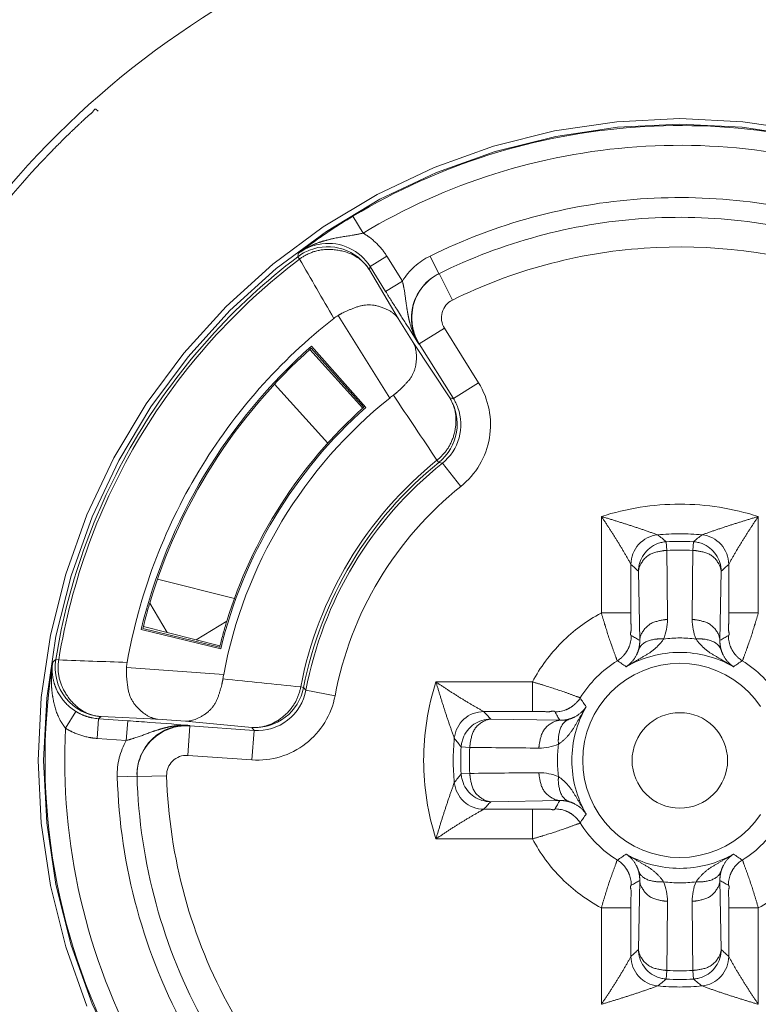
# Model space of a CAD drawing. Units: millimetres. Extents: x -1530 to 934, y -950 to 2025.
# Drawn here: x 707 to 715, y -376 to -366 of the extents above; entities that cross this region are included whole.
import ezdxf

# ---------------------------------------------------------------- set-up
doc = ezdxf.new("R2010")
doc.units = ezdxf.units.MM
doc.layers.get('0').update_dxf_attribs({"lineweight": 5})

# ---------------------------------------------------------------- blocks, each defined once
blk = doc.blocks.new('Gruppe-47-1')
at = {"color": 7, "linetype": 'Continuous'}
for p, q in [((1435.3485, -284.6435), (1435.3258, -284.6244)), ((1438.0331, -285.8791), (1437.9301, -285.7077)), ((1437.3889, -286.1423), (1437.3707, -286.1183)), ((1438.1031, -286.218), (1438.2727, -286.112)), ((1438.2727, -286.112), (1438.4303, -286.3642)), ((1438.8, -286.2902), (1438.7113, -286.111)), ((1438.0969, -286.2516), (1438.3885, -286.744)), ((1438.1031, -286.218), (1438.2606, -286.4702)), ((1438.4303, -286.3642), (1438.2607, -286.4702)), ((1438.9373, -286.557), (1438.8044, -286.2881)), ((1438.4107, -286.709), (1438.3804, -286.661)), ((1438.302, -287.5491), (1437.7794, -286.7128)), ((1438.5393, -286.9853), (1438.3885, -286.744)), ((1438.4977, -286.8462), (1438.4694, -286.8017)), ((1438.5253, -286.8896), (1438.4977, -286.8462)), ((1438.8562, -286.8423), (1438.6018, -287.0013)), ((1439.2016, -287.395), (1438.8562, -286.8423)), ((1438.5978, -287.0032), (1438.5253, -286.8896)), ((1437.4933, -287.0576), (1438.0286, -287.652)), ((1438.0399, -287.642), (1437.5068, -287.0455)), ((1438.0605, -287.6437), (1437.5089, -287.0235)), ((1438.5393, -286.9853), (1438.9096, -287.5477)), ((1438.5978, -287.0032), (1438.6008, -287.0018)), ((1438.6008, -287.0018), (1438.6018, -287.0013)), ((1438.9472, -287.554), (1438.6018, -287.0013)), ((1437.1367, -287.4088), (1437.6745, -288.006)), ((1439.2016, -287.395), (1438.9472, -287.554)), ((1438.8, -288.2014), (1438.7811, -288.1779)), ((1438.8353, -288.2095), (1438.8, -288.2014)), ((1439.0226, -288.4439), (1438.8353, -288.2095)), ((1440.4457, -289.7262), (1440.4457, -288.7491)), ((1442.0353, -288.7491), (1442.0353, -289.7262)), ((1441.0163, -288.9353), (1441.0052, -288.9312)), ((1441.4821, -288.929), (1441.4647, -288.9353)), ((1441.1086, -289.0924), (1441.1032, -289.0047)), ((1441.3777, -289.0047), (1441.3723, -289.0924)), ((1440.7456, -289.2338), (1440.7262, -289.1988)), ((1440.7456, -289.7262), (1440.7456, -289.2338)), ((1441.7543, -289.1997), (1441.7353, -289.2338)), ((1441.7353, -289.2338), (1441.7353, -289.7262)), ((1440.834, -290.003), (1440.8218, -289.3041)), ((1441.6591, -289.3041), (1441.647, -290.003)), ((1435.9495, -289.3845), (1436.7293, -289.5791)), ((1436.0491, -289.9247), (1435.8712, -289.6283)), ((1440.7456, -289.7262), (1440.4457, -289.7262)), ((1441.7353, -289.7262), (1442.0353, -289.7262)), ((1436.0469, -289.9236), (1435.8071, -289.8632)), ((1436.6519, -289.8103), (1436.3405, -289.9974)), ((1435.7841, -289.8941), (1436.5906, -290.0899)), ((1436.5794, -290.0725), (1435.8025, -289.8819)), ((1436.0491, -289.9247), (1436.3405, -289.9974)), ((1436.583, -290.0579), (1436.3408, -289.9972)), ((1434.9199, -290.197), (1434.9497, -290.2018)), ((1435.6368, -290.2788), (1436.6205, -290.3476)), ((1438.7704, -290.4243), (1439.7475, -290.4243)), ((1439.7475, -290.7243), (1439.7475, -290.4243)), ((1437.4006, -290.4754), (1437.4302, -290.4811)), ((1437.4302, -290.4811), (1437.454, -290.5084)), ((1437.7488, -290.5638), (1437.454, -290.5084)), ((1435.0197, -290.8942), (1435.1246, -290.7239)), ((1439.2211, -290.7053), (1439.2551, -290.7243)), ((1439.2551, -290.7243), (1439.7475, -290.7243)), ((1435.3379, -290.9964), (1435.3518, -290.7969)), ((1435.3519, -290.7969), (1435.6484, -290.8176)), ((1435.9502, -290.8019), (1435.3786, -290.7756)), ((1435.6484, -290.8176), (1435.6345, -291.0171)), ((1435.8737, -290.8338), (1435.9303, -290.838)), ((1435.9303, -290.838), (1436.0394, -290.8463)), ((1435.9502, -290.8019), (1436.2341, -290.8218)), ((1436.0394, -290.8463), (1436.0918, -290.8504)), ((1436.0918, -290.8504), (1436.1403, -290.8542)), ((1436.1403, -290.8542), (1436.2774, -290.8651)), ((1436.9045, -290.8848), (1436.2341, -290.8218)), ((1436.2566, -291.1688), (1436.2776, -290.8695)), ((1436.2776, -290.8695), (1436.2774, -290.8651)), ((1436.2776, -290.8695), (1436.9277, -290.915)), ((1439.3254, -290.8005), (1440.0243, -290.8126)), ((1436.9068, -291.2142), (1436.9277, -290.915)), ((1435.3379, -290.9964), (1435.6345, -291.0171)), ((1438.9503, -290.9775), (1438.9566, -290.9949)), ((1436.2566, -291.1688), (1436.9068, -291.2142)), ((1439.026, -291.0819), (1439.1137, -291.0873)), ((1439.1137, -291.351), (1439.026, -291.3564)), ((1435.7428, -291.3784), (1435.5429, -291.3842)), ((1436.0428, -291.3742), (1435.7429, -291.3832)), ((1438.9566, -291.4433), (1438.9526, -291.4544)), ((1440.0243, -291.6256), (1439.3254, -291.6378)), ((1439.2551, -291.714), (1439.2202, -291.7334)), ((1439.7475, -291.714), (1439.2551, -291.714)), ((1439.7475, -291.714), (1439.7475, -292.0139)), ((1439.7475, -292.0139), (1438.7704, -292.0139)), ((1440.8218, -293.1342), (1440.834, -292.4353)), ((1441.647, -292.4353), (1441.6591, -293.1342)), ((1440.4457, -293.6892), (1440.4457, -292.7121)), ((1440.7456, -292.7121), (1440.4457, -292.7121)), ((1440.7456, -293.2045), (1440.7456, -292.7121)), ((1441.7353, -292.7121), (1441.7353, -293.2045)), ((1441.7353, -292.7121), (1442.0353, -292.7121)), ((1442.0353, -292.7121), (1442.0353, -293.6892)), ((1440.7267, -293.2385), (1440.7456, -293.2045)), ((1441.7353, -293.2045), (1441.7548, -293.2394)), ((1441.1032, -293.4336), (1441.1086, -293.3459)), ((1441.3723, -293.3459), (1441.3777, -293.4336)), ((1440.9989, -293.5093), (1441.0163, -293.503)), ((1441.4647, -293.503), (1441.4757, -293.507))]:
    blk.add_line(p, q, dxfattribs=at)
at = {"color": 7, "linetype": 'Continuous', "flags": 128}
for points in [[(1449.4976, -282.7895, 0.301936), (1436.6685, -280.3408, 0.301936), (1429.4405, -291.2191, 0.301936), (1436.6685, -302.0974, 0.301936), (1449.4976, -299.6488)], [(1449.3548, -282.9295, 0.301888), (1436.7441, -280.526, 0.301888), (1429.6405, -291.2191, 0.301888), (1436.7441, -301.9123, 0.301888), (1449.3548, -299.5088)], [(1438.0905, -282.8524, 0.130649), (1434.3516, -285.5211, 0.130649), (1432.4314, -289.6941)], [(1443.7515, -285.3006, 0.118314), (1440.792, -284.8056, 0.118314), (1437.9301, -285.7077)], [(1443.6735, -285.4847, 0.118316), (1440.8059, -285.0051, 0.118316), (1438.0331, -285.8791)], [(1434.8182, -285.1123, 0.063391), (1433.4931, -286.916, 0.063391), (1432.6621, -288.9941)], [(1443.0341, -285.8087, 0.097791), (1440.8429, -285.533, 0.097791), (1438.7113, -286.111)], [(1437.9301, -285.7077, 0.006345), (1437.8036, -285.7858, 0.006345), (1437.6791, -285.8672)], [(1442.9712, -285.9985, 0.097791), (1440.8568, -285.7325, 0.097791), (1438.8001, -286.2902)], [(1437.6791, -285.8672, 0.003734), (1437.6076, -285.9161, 0.003734), (1437.5369, -285.966)], [(1437.5369, -285.966, 0.002073), (1437.4944, -285.9967, 0.002073), (1437.4522, -286.0278)], [(1438.103, -286.2179, 0.143375), (1437.8932, -286.0311, 0.143375), (1437.6158, -285.987)], [(1437.4911, -286.0508, 0.034464), (1437.4286, -286.0804, 0.034464), (1437.3707, -286.1183)], [(1437.3786, -286.0833, 0.000251), (1437.3746, -286.1008, 0.000251), (1437.3707, -286.1183)], [(1437.4522, -286.0278, 0.002291), (1437.4153, -286.0554, 0.002291), (1437.3786, -286.0833)], [(1437.4672, -286.0301, 0.025821), (1437.4215, -286.0544, 0.025821), (1437.3786, -286.0833)], [(1437.4386, -286.0426, 0.013074), (1437.4081, -286.0622, 0.013074), (1437.3786, -286.0834)], [(1437.6158, -285.987, 0.038622), (1437.5398, -286.0028, 0.038622), (1437.4672, -286.0301)], [(1438.0969, -286.2516, 0.17477), (1437.8302, -286.042, 0.17477), (1437.4911, -286.0508)], [(1442.8724, -286.2819, 0.09757), (1440.8777, -286.0318, 0.09757), (1438.9373, -286.557)], [(1437.3707, -286.1183, 0.095471), (1435.7523, -287.9215, 0.095471), (1434.9199, -290.197)], [(1437.3889, -286.1422, 0.095473), (1435.7781, -287.937, 0.095473), (1434.9496, -290.2019)], [(1437.4468, -286.1051, 0.016163), (1437.4172, -286.1228, 0.016163), (1437.3889, -286.1423)], [(1437.7364, -286.7428, 0.000307), (1437.5628, -286.4424, 0.000307), (1437.3889, -286.1422)], [(1438.7113, -286.111, 0.068506), (1438.5534, -286.2183, 0.068506), (1438.4303, -286.3642)], [(1438.1031, -286.218, 0.000267), (1438.1, -286.2348, 0.000267), (1438.0969, -286.2516)], [(1438.8001, -286.2902, 0.211735), (1438.5409, -286.6019, 0.211735), (1438.5978, -287.0032)], [(1438.722, -286.3393, 0.117526), (1438.5755, -286.519, 0.117526), (1438.5259, -286.7455)], [(1438.8044, -286.2881, 0.024234), (1438.7619, -286.3117, 0.024234), (1438.722, -286.3393)], [(1438.2606, -286.4702, 0.000485), (1438.3204, -286.5656, 0.000485), (1438.3804, -286.661)], [(1438.9373, -286.557, 0.211891), (1438.8334, -286.6817, 0.211891), (1438.8562, -286.8423)], [(1437.7364, -286.7428, 0.091648), (1436.3677, -288.2913, 0.091648), (1435.6431, -290.2267)], [(1437.7794, -286.7128, 0.01396), (1437.7575, -286.7272, 0.01396), (1437.7364, -286.7428)], [(1438.4107, -286.709, 0.000255), (1438.44, -286.7553, 0.000255), (1438.4694, -286.8017)], [(1438.5259, -286.7455, 0.036889), (1438.5328, -286.8193, 0.036889), (1438.5504, -286.8912)], [(1438.5504, -286.8912, 0.030446), (1438.5728, -286.9478, 0.030446), (1438.6018, -287.0013)], [(1438.5631, -286.9414, 0.012583), (1438.5797, -286.9728, 0.012583), (1438.5979, -287.0033)], [(1437.5089, -287.0235, 0.075849), (1436.4275, -288.3272, 0.075849), (1435.7841, -289.8941)], [(1437.5068, -287.0455, 0.069228), (1436.5093, -288.2231, 0.069228), (1435.8712, -289.6283)], [(1439.0226, -288.4439, 0.183915), (1439.3117, -287.9535, 0.183915), (1439.2016, -287.395)], [(1438.302, -287.5491, 0.088882), (1437.2105, -288.7977, 0.088882), (1436.6205, -290.3476)], [(1438.3396, -287.5203, 0.005555), (1438.3206, -287.5345, 0.005555), (1438.302, -287.5491)], [(1438.3396, -287.5203, 0.000363), (1438.5601, -287.8493, 0.000363), (1438.7811, -288.1779)], [(1438.8001, -288.2012, 0.183098), (1438.9787, -287.8952, 0.183098), (1438.9096, -287.5477)], [(1438.9472, -287.554, 0.000362), (1438.9284, -287.5508, 0.000362), (1438.9096, -287.5477)], [(1438.9927, -287.6471, 0.025877), (1438.9724, -287.5994, 0.025877), (1438.9472, -287.554)], [(1438.0605, -287.6437, 0.075849), (1437.1389, -288.7547, 0.075849), (1436.5906, -290.0899)], [(1438.0399, -287.642, 0.067981), (1437.1978, -288.6314, 0.067981), (1436.6519, -289.8103)], [(1438.8354, -288.2095, 0.157194), (1439.0047, -287.9537, 0.157194), (1438.9927, -287.6471)], [(1438.7811, -288.1779, 0.087656), (1437.8879, -289.2047, 0.087656), (1437.4006, -290.4754)], [(1438.7811, -288.1779, 0.017223), (1438.8087, -288.1545, 0.017223), (1438.8348, -288.1292)], [(1438.8, -288.2014, 0.087654), (1437.9137, -289.2202, 0.087654), (1437.4302, -290.4811)], [(1438.8353, -288.2095, 0.089114), (1437.9382, -289.2349, 0.089114), (1437.454, -290.5084)], [(1439.0226, -288.4439, 0.089113), (1438.1953, -289.3894, 0.089113), (1437.7488, -290.5638)], [(1442.0353, -288.7491, 0.077985), (1441.2405, -288.6243, 0.077985), (1440.4457, -288.7491)], [(1441.0163, -288.9353, 0.186119), (1440.8234, -289.0323, 0.186119), (1440.7456, -289.2338)], [(1441.4647, -288.9353, 0.024469), (1441.2405, -288.9243, 0.024469), (1441.0163, -288.9353)], [(1441.1032, -289.0047, 0.001921), (1441.0599, -288.9698, 0.001921), (1441.0163, -288.9353)], [(1441.4647, -288.9353, 0.001921), (1441.4211, -288.9698, 0.001921), (1441.3777, -289.0047)], [(1441.7353, -289.2338, 0.186119), (1441.6576, -289.0323, 0.186119), (1441.4647, -288.9353)], [(1441.0151, -289.0238, 0.151975), (1440.8748, -289.1339, 0.151975), (1440.8218, -289.3041)], [(1441.1032, -289.0047, 0.037464), (1441.0584, -289.0109, 0.037464), (1441.0151, -289.0238)], [(1441.3777, -289.0047, 0.01548), (1441.2405, -289.0005, 0.01548), (1441.1032, -289.0047)], [(1441.4659, -289.0238, 0.037464), (1441.4225, -289.0109, 0.037464), (1441.3777, -289.0047)], [(1441.6591, -289.3041, 0.151975), (1441.6061, -289.1339, 0.151975), (1441.4659, -289.0238)], [(1441.3723, -289.0924, 0.01548), (1441.2405, -289.0883, 0.01548), (1441.1086, -289.0924)], [(1441.1154, -289.7917, 0.000903), (1441.1127, -289.442, 0.000903), (1441.1086, -289.0924)], [(1441.3723, -289.0924, 0.000903), (1441.3683, -289.442, 0.000903), (1441.3655, -289.7917)], [(1440.8218, -289.3041, 0.002246), (1440.7839, -289.2688, 0.002246), (1440.7456, -289.2338)], [(1441.7353, -289.2338, 0.002246), (1441.6971, -289.2688, 0.002246), (1441.6591, -289.3041)], [(1435.8706, -289.6302, 0.005391), (1435.8376, -289.7464, 0.005391), (1435.8071, -289.8632)], [(1440.4457, -289.7262, 0.074184), (1440.0445, -290.0232, 0.074184), (1439.7475, -290.4243)], [(1435.807, -289.8636, 0.000422), (1435.8047, -289.8727, 0.000422), (1435.8025, -289.8819)], [(1436.6519, -289.8103, 0.006693), (1436.6158, -289.9337, 0.006693), (1436.583, -290.0579)], [(1441.0765, -289.9902, 0.049781), (1441.1059, -289.8928, 0.049781), (1441.1154, -289.7917)], [(1441.3655, -289.7917, 0.049861), (1441.3751, -289.8928, 0.049861), (1441.4044, -289.9901)], [(1440.7448, -290.0054, 0.02105), (1440.748, -289.9803, 0.02105), (1440.749, -289.955)], [(1440.834, -290.003, 0.002069), (1440.7916, -289.9788, 0.002069), (1440.749, -289.955)], [(1441.7319, -289.955, 0.002069), (1441.6893, -289.9788, 0.002069), (1441.647, -290.003)], [(1441.7319, -289.955, 0.02105), (1441.733, -289.9803, 0.02105), (1441.7362, -290.0054)], [(1436.583, -290.0579, 0.000393), (1436.5812, -290.0652, 0.000393), (1436.5794, -290.0725)], [(1440.7295, -290.0616, 0.024208), (1440.7385, -290.0339, 0.024208), (1440.7448, -290.0054)], [(1441.4044, -289.9902, 0.033169), (1441.2405, -289.9793, 0.033169), (1441.0765, -289.9902)], [(1441.7362, -290.0054, 0.024208), (1441.7425, -290.0339, 0.024208), (1441.7515, -290.0616)], [(1441.7846, -290.2707, 0.130962), (1441.2405, -290.1256, 0.130962), (1440.6963, -290.2707)], [(1434.8887, -290.2239, 0.166917), (1435.6173, -294.3361, 0.166917), (1438.7186, -297.1331)], [(1434.8888, -290.2239, 0.006029), (1434.8848, -290.2521, 0.006029), (1434.8815, -290.2805)], [(1434.8858, -290.2479, 0.010436), (1434.8842, -290.2684, 0.010436), (1434.8835, -290.289)], [(1434.8888, -290.2239, 0.00616), (1434.8871, -290.2359, 0.00616), (1434.8858, -290.2479)], [(1434.9199, -290.197, 0.000288), (1434.9043, -290.2105, 0.000288), (1434.8888, -290.2239)], [(1434.9199, -290.1972, 0.210638), (1435.0218, -290.5875, 0.210638), (1435.3786, -290.7756)], [(1434.9497, -290.2018, 0.016171), (1434.9457, -290.2361, 0.016171), (1434.944, -290.2705)], [(1434.9496, -290.2019, 0.000307), (1435.2963, -290.2145, 0.000307), (1435.6431, -290.2267)], [(1435.6431, -290.2267, 0.01396), (1435.6392, -290.2527, 0.01396), (1435.6368, -290.2788)], [(1440.6083, -290.2093, 0.056572), (1440.398, -290.3767, 0.056572), (1440.2306, -290.5869)], [(1440.6083, -290.2093, 0.02105), (1440.6291, -290.195, 0.02105), (1440.6486, -290.179)], [(1440.6963, -290.2707, 0.003548), (1440.6525, -290.2397, 0.003548), (1440.6083, -290.2093)], [(1441.8727, -290.2093, 0.003548), (1441.8284, -290.2397, 0.003548), (1441.7846, -290.2707)], [(1441.8323, -290.179, 0.02105), (1441.8519, -290.195, 0.02105), (1441.8727, -290.2093)], [(1442.2503, -290.5869, 0.056572), (1442.0829, -290.3767, 0.056572), (1441.8727, -290.2093)], [(1434.8815, -290.2805, 0.001992), (1434.8805, -290.2898, 0.001992), (1434.8797, -290.2991)], [(1434.8835, -290.289, 0.027396), (1434.8858, -290.3433, 0.027396), (1434.894, -290.397)], [(1436.6205, -290.3476, 0.005555), (1436.6163, -290.3709, 0.005555), (1436.6127, -290.3943)], [(1434.894, -290.397, 0.007894), (1434.8974, -290.4124, 0.007894), (1434.9014, -290.4276)], [(1437.4006, -290.4754, 0.000363), (1437.0067, -290.4346, 0.000363), (1436.6127, -290.3943)], [(1438.7704, -290.4243, 0.077985), (1438.6457, -291.2191, 0.077985), (1438.7704, -292.0139)], [(1434.8795, -290.4982, 0.003168), (1434.8807, -290.5114, 0.003168), (1434.8821, -290.5246)], [(1436.905, -290.8843, 0.183122), (1437.244, -290.7822, 0.183122), (1437.4302, -290.4811)], [(1436.9068, -291.2142, 0.183915), (1437.4516, -291.0493, 0.183915), (1437.7488, -290.5638)], [(1436.9278, -290.915, 0.183887), (1437.2683, -290.8119, 0.183887), (1437.454, -290.5085)], [(1437.3828, -290.5456, 0.017112), (1437.3929, -290.5108, 0.017112), (1437.4006, -290.4754)], [(1440.2003, -290.6273, 0.02105), (1440.2163, -290.6078, 0.02105), (1440.2306, -290.5869)], [(1440.2306, -290.5869, 0.003548), (1440.261, -290.6312, 0.003548), (1440.292, -290.675)], [(1439.2551, -290.7243, 0.186119), (1439.0537, -290.8021, 0.186119), (1438.9566, -290.9949)], [(1439.2551, -290.7243, 0.002246), (1439.2901, -290.7625, 0.002246), (1439.3254, -290.8005)], [(1439.9764, -290.7277, 0.02105), (1440.0016, -290.7266, 0.02105), (1440.0267, -290.7234)], [(1439.9764, -290.7277, 0.002069), (1440.0002, -290.7703, 0.002069), (1440.0243, -290.8126)], [(1440.0267, -290.7234, 0.024208), (1440.0552, -290.7171, 0.024208), (1440.083, -290.7081)], [(1440.292, -290.675, 0.130962), (1440.147, -291.2191, 0.130962), (1440.292, -291.7633)], [(1435.2922, -290.7891, 0.015026), (1435.3219, -290.7939, 0.015026), (1435.3519, -290.7969)], [(1435.3786, -290.7756, 0.000267), (1435.3652, -290.7862, 0.000267), (1435.3519, -290.7969)], [(1435.8737, -290.8338, 0.000479), (1435.7611, -290.8256, 0.000479), (1435.6484, -290.8176)], [(1436.2776, -290.865, 0.065272), (1436.1477, -290.8729, 0.065272), (1436.0242, -290.9141)], [(1436.2776, -290.8695, 0.025442), (1436.2266, -290.8685, 0.025442), (1436.1757, -290.8728)], [(1439.3254, -290.8005, 0.151975), (1439.1552, -290.8535, 0.151975), (1439.0451, -290.9937)], [(1435.0197, -290.8945, 0.140492), (1435.7923, -294.2392, 0.140492), (1438.2196, -296.6668)], [(1436.0289, -290.9168, 0.145984), (1435.8163, -291.1073, 0.145984), (1435.7429, -291.3832)], [(1436.0242, -290.9141, 0.038903), (1435.9568, -290.9536, 0.038903), (1435.8963, -291.0031)], [(1435.9976, -290.897, 0.001866), (1435.9893, -290.8993, 0.001866), (1435.9811, -290.9017)], [(1436.1757, -290.8728, 0.038137), (1436.1009, -290.8889, 0.038137), (1436.0293, -290.9161)], [(1436.9045, -290.8848, 0.000362), (1436.9161, -290.8999, 0.000362), (1436.9277, -290.915)], [(1435.6345, -291.0171, 0.068566), (1435.5634, -291.1943, 0.068566), (1435.5429, -291.3842)], [(1435.8963, -291.0031, 0.104734), (1435.7798, -291.1745, 0.104734), (1435.7428, -291.3784)], [(1438.9566, -290.9949, 0.024469), (1438.9456, -291.2191, 0.024469), (1438.9566, -291.4433)], [(1438.9566, -290.9949, 0.001921), (1438.9912, -291.0385, 0.001921), (1439.026, -291.0819)], [(1439.0451, -290.9937, 0.037464), (1439.0323, -291.0371, 0.037464), (1439.026, -291.0819)], [(1439.813, -291.0941, 0.049866), (1439.9142, -291.0846, 0.049866), (1440.0114, -291.0552)], [(1440.0115, -291.0552, 0.033169), (1440.0006, -291.2191, 0.033169), (1440.0115, -291.3831)], [(1436.2566, -291.1688, 0.211892), (1436.1041, -291.2241, 0.211892), (1436.0428, -291.3742)], [(1439.026, -291.0819, 0.01548), (1439.0218, -291.2191, 0.01548), (1439.026, -291.3564)], [(1439.1137, -291.0873, 0.01548), (1439.1096, -291.2191, 0.01548), (1439.1137, -291.351)], [(1439.1137, -291.0873, 0.000903), (1439.4633, -291.0913, 0.000903), (1439.813, -291.0941)], [(1439.026, -291.3564, 0.001921), (1438.9912, -291.3997, 0.001921), (1438.9566, -291.4433)], [(1439.026, -291.3564, 0.037464), (1439.0323, -291.4012, 0.037464), (1439.0451, -291.4445)], [(1439.813, -291.3442, 0.000903), (1439.4633, -291.347, 0.000903), (1439.1137, -291.351)], [(1440.0115, -291.3831, 0.049781), (1439.9142, -291.3537, 0.049781), (1439.813, -291.3442)], [(1435.5429, -291.3842, 0.119867), (1436.2551, -293.9826, 0.119867), (1438.0813, -295.9635)], [(1435.7428, -291.3784, 0.119867), (1436.4301, -293.8856, 0.119867), (1438.1921, -295.7971)], [(1436.0428, -291.3742, 0.119644), (1436.6924, -293.7401, 0.119644), (1438.3546, -295.5448)], [(1438.9566, -291.4433, 0.186119), (1439.0537, -291.6362, 0.186119), (1439.2551, -291.714)], [(1439.0451, -291.4445, 0.151975), (1439.1552, -291.5848, 0.151975), (1439.3254, -291.6378)], [(1439.3254, -291.6378, 0.002246), (1439.2901, -291.6757, 0.002246), (1439.2551, -291.714)], [(1440.0243, -291.6256, 0.002069), (1440.0002, -291.668, 0.002069), (1439.9764, -291.7106)], [(1440.0267, -291.7148, 0.02105), (1440.0016, -291.7116, 0.02105), (1439.9764, -291.7106)], [(1440.083, -291.7301, 0.024208), (1440.0552, -291.7211, 0.024208), (1440.0267, -291.7148)], [(1440.292, -291.7633, 0.003548), (1440.261, -291.8071, 0.003548), (1440.2306, -291.8513)], [(1440.2306, -291.8513, 0.02105), (1440.2163, -291.8305, 0.02105), (1440.2003, -291.811)], [(1440.2306, -291.8513, 0.056572), (1440.398, -292.0616, 0.056572), (1440.6083, -292.229)], [(1441.8727, -292.229, 0.056572), (1442.0829, -292.0616, 0.056572), (1442.2503, -291.8513)], [(1439.7475, -292.0139, 0.074184), (1440.0445, -292.4151, 0.074184), (1440.4457, -292.7121)], [(1442.0353, -292.7121, 0.074184), (1442.4364, -292.4151, 0.074184), (1442.7334, -292.0139)], [(1440.6083, -292.229, 0.003548), (1440.6525, -292.1986, 0.003548), (1440.6963, -292.1676)], [(1440.6963, -292.1676, 0.130962), (1441.2405, -292.3126, 0.130962), (1441.7846, -292.1676)], [(1441.7846, -292.1676, 0.003548), (1441.8284, -292.1986, 0.003548), (1441.8727, -292.229)], [(1440.6486, -292.2593, 0.02105), (1440.6291, -292.2433, 0.02105), (1440.6083, -292.229)], [(1441.8727, -292.229, 0.02105), (1441.8519, -292.2433, 0.02105), (1441.8323, -292.2593)], [(1440.7448, -292.4329, 0.024208), (1440.7385, -292.4044, 0.024208), (1440.7295, -292.3767)], [(1440.749, -292.4832, 0.02105), (1440.748, -292.458, 0.02105), (1440.7448, -292.4329)], [(1440.749, -292.4832, 0.002069), (1440.7916, -292.4594, 0.002069), (1440.834, -292.4353)], [(1441.1154, -292.6466, 0.049861), (1441.1059, -292.5454, 0.049861), (1441.0765, -292.4481)], [(1441.0765, -292.4481, 0.033169), (1441.2405, -292.459, 0.033169), (1441.4044, -292.4481)], [(1441.4044, -292.4481, 0.049781), (1441.3751, -292.5454, 0.049781), (1441.3655, -292.6466)], [(1441.647, -292.4353, 0.002069), (1441.6893, -292.4594, 0.002069), (1441.7319, -292.4832)], [(1441.7362, -292.4329, 0.02105), (1441.733, -292.458, 0.02105), (1441.7319, -292.4832)], [(1441.7515, -292.3767, 0.024208), (1441.7425, -292.4044, 0.024208), (1441.7362, -292.4329)], [(1441.1086, -293.3459, 0.000903), (1441.1127, -292.9963, 0.000903), (1441.1154, -292.6466)], [(1441.3655, -292.6466, 0.000903), (1441.3683, -292.9963, 0.000903), (1441.3723, -293.3459)], [(1432.4314, -292.7441, 0.154712), (1434.9189, -297.5407, 0.154712), (1439.7155, -300.0282)], [(1440.7456, -293.2045, 0.002246), (1440.7839, -293.1695, 0.002246), (1440.8218, -293.1342)], [(1440.8218, -293.1342, 0.151975), (1440.8748, -293.3044, 0.151975), (1441.0151, -293.4145)], [(1441.4659, -293.4145, 0.151975), (1441.6061, -293.3044, 0.151975), (1441.6591, -293.1342)], [(1441.6591, -293.1342, 0.002246), (1441.6971, -293.1695, 0.002246), (1441.7353, -293.2045)], [(1440.7456, -293.2045, 0.186119), (1440.8234, -293.4059, 0.186119), (1441.0163, -293.503)], [(1441.4647, -293.503, 0.186119), (1441.6576, -293.4059, 0.186119), (1441.7353, -293.2045)], [(1441.1086, -293.3459, 0.01548), (1441.2405, -293.35, 0.01548), (1441.3723, -293.3459)], [(1441.0151, -293.4145, 0.037464), (1441.0584, -293.4273, 0.037464), (1441.1032, -293.4336)], [(1441.0163, -293.503, 0.001921), (1441.0599, -293.4685, 0.001921), (1441.1032, -293.4336)], [(1441.1032, -293.4336, 0.01548), (1441.2405, -293.4378, 0.01548), (1441.3777, -293.4336)], [(1441.3777, -293.4336, 0.037464), (1441.4225, -293.4273, 0.037464), (1441.4659, -293.4145)], [(1441.3777, -293.4336, 0.001921), (1441.4211, -293.4685, 0.001921), (1441.4647, -293.503)], [(1441.0163, -293.503, 0.024469), (1441.2405, -293.514, 0.024469), (1441.4647, -293.503)]]:
    blk.add_lwpolyline(points, format="xyb", dxfattribs=at)
at = {"color": 7, "linetype": 'Continuous', "lineweight": 5, "flags": 128}
for points in [[(1435.2353, -293.7066), (1435.0204, -293.106), (1434.8654, -292.4872), (1434.7718, -291.8562), (1434.7405, -291.2191), (1434.7718, -290.582), (1434.8654, -289.951), (1435.0204, -289.3323), (1435.2353, -288.7317), (1435.508, -288.1551), (1435.8359, -287.6079), (1436.2159, -287.0956), (1436.6443, -286.6229), (1437.1169, -286.1946), (1437.6293, -285.8146), (1438.1764, -285.4866), (1438.753, -285.2139), (1439.3536, -284.999), (1439.9724, -284.844), (1440.6034, -284.7504), (1441.2405, -284.7191), (1441.8776, -284.7504), (1442.5086, -284.844)], [(1435.5582, -294.2564), (1435.2878, -293.6848), (1435.0748, -293.0895), (1434.9212, -292.4761), (1434.8284, -291.8507), (1434.7974, -291.2191), (1434.8284, -290.5876), (1434.9212, -289.9622), (1435.0748, -289.3488), (1435.2878, -288.7535), (1435.5582, -288.1819), (1435.8832, -287.6396), (1436.2599, -287.1317), (1436.6845, -286.6632), (1437.153, -286.2386), (1437.6609, -285.8619), (1438.2032, -285.5368), (1438.7748, -285.2665), (1439.3701, -285.0535), (1439.9835, -284.8999), (1440.6089, -284.8071), (1441.2405, -284.7761), (1441.872, -284.8071), (1442.4975, -284.8999)], [(1442.0581, -291.7655), (1442.0007, -291.843), (1441.9358, -291.9145), (1441.8643, -291.9793), (1441.7868, -292.0368), (1441.704, -292.0864), (1441.6168, -292.1277), (1441.5259, -292.1602), (1441.4323, -292.1836), (1441.3369, -292.1978), (1441.2405, -292.2025), (1441.1441, -292.1978), (1441.0486, -292.1836), (1440.955, -292.1602), (1440.8641, -292.1277), (1440.7769, -292.0864), (1440.6941, -292.0368), (1440.6166, -291.9793), (1440.5451, -291.9145), (1440.4803, -291.843), (1440.4228, -291.7655), (1440.3732, -291.6827), (1440.3319, -291.5955), (1440.2994, -291.5046), (1440.276, -291.411), (1440.2618, -291.3155), (1440.2571, -291.2191), (1440.2618, -291.1227), (1440.276, -291.0273), (1440.2994, -290.9337), (1440.3319, -290.8428), (1440.3732, -290.7556), (1440.4228, -290.6728), (1440.4803, -290.5953), (1440.5451, -290.5238), (1440.6166, -290.459), (1440.6941, -290.4015), (1440.7769, -290.3519), (1440.8641, -290.3106), (1440.955, -290.2781), (1441.0486, -290.2546), (1441.1441, -290.2405), (1441.2405, -290.2357), (1441.3369, -290.2405), (1441.4323, -290.2546), (1441.5259, -290.2781), (1441.6168, -290.3106), (1441.704, -290.3519), (1441.7868, -290.4015), (1441.8643, -290.459), (1441.9358, -290.5238), (1442.0007, -290.5953), (1442.0581, -290.6728)]]:
    blk.add_lwpolyline(points, dxfattribs=at)
blk.add_lwpolyline([(1441.7239, -291.2191), (1441.7216, -291.2665), (1441.7147, -291.3135), (1441.7031, -291.3595), (1441.6871, -291.4042), (1441.6669, -291.447), (1441.6425, -291.4877), (1441.6142, -291.5259), (1441.5823, -291.561), (1441.5472, -291.5929), (1441.5091, -291.6211), (1441.4684, -291.6455), (1441.4255, -291.6658), (1441.3808, -291.6818), (1441.3348, -291.6933), (1441.2879, -291.7003), (1441.2405, -291.7026), (1441.1931, -291.7003), (1441.1461, -291.6933), (1441.1001, -291.6818), (1441.0555, -291.6658), (1441.0126, -291.6455), (1440.9719, -291.6211), (1440.9338, -291.5929), (1440.8986, -291.561), (1440.8667, -291.5259), (1440.8385, -291.4877), (1440.8141, -291.447), (1440.7938, -291.4042), (1440.7778, -291.3595), (1440.7663, -291.3135), (1440.7593, -291.2665), (1440.757, -291.2191), (1440.7593, -291.1717), (1440.7663, -291.1248), (1440.7778, -291.0788), (1440.7938, -291.0341), (1440.8141, -290.9912), (1440.8385, -290.9505), (1440.8667, -290.9124), (1440.8986, -290.8773), (1440.9338, -290.8454), (1440.9719, -290.8171), (1441.0126, -290.7927), (1441.0555, -290.7725), (1441.1001, -290.7565), (1441.1461, -290.7449), (1441.1931, -290.738), (1441.2405, -290.7357), (1441.2879, -290.738), (1441.3348, -290.7449), (1441.3808, -290.7565), (1441.4255, -290.7725), (1441.4684, -290.7927), (1441.5091, -290.8171), (1441.5472, -290.8454), (1441.5823, -290.8773), (1441.6142, -290.9124), (1441.6425, -290.9505), (1441.6669, -290.9912), (1441.6871, -291.0341), (1441.7031, -291.0788), (1441.7147, -291.1248), (1441.7216, -291.1717)], close=True, dxfattribs=at)
at = {"color": 7, "linetype": 'Continuous'}
for points in [[(1434.8182, -285.1123), (1434.8486, -285.0804), (1434.9406, -284.9856), (1435.0659, -284.8618), (1435.1779, -284.7567), (1435.2512, -284.6881), (1435.2922, -284.6562), (1435.3174, -284.6173), (1435.3258, -284.6244)], [(1437.639, -285.9573), (1437.7356, -285.9297), (1437.9349, -285.9002), (1438.0331, -285.8791)], [(1438.0331, -285.8791), (1438.1051, -285.9214), (1438.2284, -286.0412), (1438.2727, -286.112)], [(1437.4386, -286.0426), (1437.4851, -286.0144), (1437.5866, -285.9722), (1437.639, -285.9572)], [(1438.0969, -286.2516), (1437.9997, -286.0971), (1437.6065, -286.0166), (1437.4468, -286.1051)], [(1438.4826, -286.6785), (1438.4694, -286.6), (1438.4493, -286.4415), (1438.4303, -286.3642)], [(1437.7794, -286.7128), (1437.8503, -286.6691), (1438.0941, -286.5844), (1438.3434, -286.6739), (1438.3885, -286.744)], [(1438.4946, -286.7412), (1438.4912, -286.7256), (1438.4853, -286.6943), (1438.4826, -286.6785)], [(1438.5631, -286.9414), (1438.5395, -286.8941), (1438.5059, -286.7929), (1438.4946, -286.7412)], [(1438.5393, -286.9853), (1438.5795, -287.0516), (1438.5626, -287.2963), (1438.4022, -287.4746), (1438.3396, -287.5203)], [(1438.8348, -288.1292), (1438.9436, -288.0158), (1438.9924, -287.6812), (1438.9096, -287.5477)], [(1441.0052, -288.9312), (1440.8669, -288.8809), (1440.5867, -288.7909), (1440.4457, -288.7491)], [(1440.7262, -289.1988), (1440.6613, -289.0833), (1440.5205, -288.8585), (1440.4457, -288.7491)], [(1442.0353, -288.7491), (1441.8959, -288.7906), (1441.6189, -288.8795), (1441.4821, -288.929)], [(1442.0353, -288.7491), (1441.9602, -288.8586), (1441.8192, -289.0839), (1441.7543, -289.1997)], [(1440.8218, -289.3041), (1440.8227, -289.2556), (1440.915, -289.1324), (1441.0601, -289.0941), (1441.1086, -289.0924)], [(1441.6591, -289.3041), (1441.6583, -289.2556), (1441.5659, -289.1324), (1441.4208, -289.0941), (1441.3723, -289.0924)], [(1440.5921, -290.1697), (1440.55, -290.0607), (1440.4779, -289.8384), (1440.4457, -289.7262)], [(1440.749, -289.955), (1440.7365, -289.9481), (1440.7494, -289.8961), (1440.7448, -289.8271), (1440.7456, -289.7548), (1440.7456, -289.7262)], [(1441.7353, -289.7262), (1441.7353, -289.7548), (1441.7361, -289.8271), (1441.7315, -289.8961), (1441.7445, -289.9482), (1441.7319, -289.955)], [(1442.0353, -289.7262), (1442.0031, -289.8384), (1441.931, -290.0608), (1441.8888, -290.1697)], [(1440.834, -290.003), (1440.8348, -289.9552), (1440.925, -289.8331), (1441.0676, -289.7942), (1441.1154, -289.7917)], [(1441.647, -290.003), (1441.6461, -289.9552), (1441.556, -289.8331), (1441.4133, -289.7942), (1441.3655, -289.7917)], [(1440.7295, -290.0616), (1440.7168, -290.0949), (1440.6752, -290.1552), (1440.6486, -290.179)], [(1440.6963, -290.2707), (1440.7984, -290.2104), (1441.0082, -290.0871), (1441.0765, -289.9901)], [(1440.821, -290.1027), (1440.8468, -290.0327), (1441.0023, -289.9825), (1441.0765, -289.9902)], [(1440.821, -290.1027), (1440.8283, -290.0786), (1440.8349, -290.0282), (1440.834, -290.003)], [(1441.66, -290.1027), (1441.6341, -290.0327), (1441.4786, -289.9825), (1441.4044, -289.9902)], [(1441.4044, -289.9901), (1441.4727, -290.0871), (1441.6825, -290.2104), (1441.7846, -290.2707)], [(1441.647, -290.003), (1441.6461, -290.0282), (1441.6526, -290.0786), (1441.66, -290.1027)], [(1441.7515, -290.0616), (1441.7641, -290.0949), (1441.8057, -290.1552), (1441.8323, -290.179)], [(1440.6083, -290.2093), (1440.6011, -290.2014), (1440.596, -290.1797), (1440.5921, -290.1697)], [(1440.6963, -290.2707), (1440.7406, -290.2419), (1440.8056, -290.1532), (1440.821, -290.1027)], [(1441.66, -290.1027), (1441.6754, -290.1533), (1441.7402, -290.2418), (1441.7846, -290.2707)], [(1441.8888, -290.1697), (1441.885, -290.1797), (1441.88, -290.2015), (1441.8727, -290.2093)], [(1434.944, -290.2705), (1434.9409, -290.453), (1435.1966, -290.7623), (1435.3786, -290.7756)], [(1434.8797, -290.2991), (1434.8753, -290.3487), (1434.875, -290.4486), (1434.8795, -290.4982)], [(1435.9502, -290.8019), (1435.8672, -290.7951), (1435.6711, -290.6169), (1435.6315, -290.3619), (1435.6368, -290.2788)], [(1434.9014, -290.4276), (1434.9265, -290.5186), (1435.0442, -290.6744), (1435.1246, -290.7239)], [(1436.6127, -290.3943), (1436.6017, -290.471), (1436.5196, -290.6964), (1436.3115, -290.8262), (1436.2341, -290.8218)], [(1438.7704, -290.4243), (1438.8119, -290.5637), (1438.9009, -290.8407), (1438.9503, -290.9775)], [(1438.7704, -290.4243), (1438.8799, -290.4994), (1439.1052, -290.6404), (1439.2211, -290.7053)], [(1439.7475, -290.4243), (1439.8598, -290.4565), (1440.0821, -290.5287), (1440.191, -290.5708)], [(1434.8821, -290.5246), (1434.8935, -290.6235), (1434.9564, -290.8174), (1435.0197, -290.8942)], [(1436.9045, -290.8848), (1437.0612, -290.8952), (1437.3338, -290.6949), (1437.3828, -290.5456)], [(1440.191, -290.5708), (1440.201, -290.5746), (1440.2228, -290.5796), (1440.2306, -290.5869)], [(1440.083, -290.7081), (1440.1163, -290.6955), (1440.1766, -290.6539), (1440.2003, -290.6273)], [(1435.1246, -290.7239), (1435.1629, -290.7475), (1435.248, -290.7806), (1435.2922, -290.7891)], [(1439.7475, -290.7243), (1439.7761, -290.7243), (1439.8484, -290.7235), (1439.9174, -290.7281), (1439.9695, -290.7151), (1439.9764, -290.7277)], [(1440.0114, -291.0552), (1440.1084, -290.9869), (1440.2317, -290.7771), (1440.292, -290.675)], [(1440.124, -290.7997), (1440.1747, -290.7842), (1440.2632, -290.7194), (1440.292, -290.675)], [(1435.9976, -290.8969), (1436.0302, -290.8878), (1436.0967, -290.8736), (1436.1303, -290.8693)], [(1436.1303, -290.8693), (1436.1668, -290.8646), (1436.2407, -290.8623), (1436.2774, -290.8651)], [(1439.3254, -290.8005), (1439.2769, -290.8013), (1439.1537, -290.8937), (1439.1155, -291.0388), (1439.1137, -291.0873)], [(1440.0243, -290.8126), (1439.9765, -290.8135), (1439.8544, -290.9036), (1439.8155, -291.0463), (1439.813, -291.0941)], [(1440.124, -290.7997), (1440.0541, -290.8255), (1440.0039, -290.981), (1440.0115, -291.0552)], [(1440.0243, -290.8126), (1440.0495, -290.8135), (1440.0999, -290.807), (1440.124, -290.7997)], [(1435.0204, -290.8945), (1435.0914, -290.9382), (1435.2547, -290.9906), (1435.3379, -290.9964)], [(1435.6345, -291.0171), (1435.723, -290.9948), (1435.8935, -290.9278), (1435.9811, -290.9017)], [(1439.3254, -291.6378), (1439.2769, -291.6369), (1439.1537, -291.5446), (1439.1155, -291.3995), (1439.1137, -291.351)], [(1440.0243, -291.6256), (1439.9765, -291.6248), (1439.8544, -291.5346), (1439.8155, -291.392), (1439.813, -291.3442)], [(1438.9526, -291.4544), (1438.9023, -291.5927), (1438.8122, -291.8729), (1438.7704, -292.0139)], [(1440.124, -291.6386), (1440.0541, -291.6128), (1440.0039, -291.4573), (1440.0115, -291.3831)], [(1440.292, -291.7633), (1440.2317, -291.6612), (1440.1084, -291.4514), (1440.0115, -291.3831)], [(1440.124, -291.6386), (1440.0999, -291.6313), (1440.0495, -291.6248), (1440.0243, -291.6256)], [(1440.292, -291.7633), (1440.2632, -291.719), (1440.1746, -291.654), (1440.124, -291.6386)], [(1439.2202, -291.7334), (1439.1046, -291.7983), (1438.8798, -291.9391), (1438.7704, -292.0139)], [(1439.9764, -291.7106), (1439.9694, -291.7231), (1439.9175, -291.7102), (1439.8484, -291.7148), (1439.7761, -291.714), (1439.7475, -291.714)], [(1440.083, -291.7301), (1440.1163, -291.7428), (1440.1766, -291.7844), (1440.2003, -291.811)], [(1440.191, -291.8675), (1440.0821, -291.9096), (1439.8597, -291.9817), (1439.7475, -292.0139)], [(1440.2306, -291.8513), (1440.2227, -291.8585), (1440.201, -291.8636), (1440.191, -291.8675)], [(1440.821, -292.3356), (1440.8055, -292.2849), (1440.7407, -292.1964), (1440.6963, -292.1676)], [(1441.0765, -292.4481), (1441.0082, -292.3512), (1440.7984, -292.2279), (1440.6963, -292.1676)], [(1441.7846, -292.1676), (1441.6825, -292.2279), (1441.4727, -292.3512), (1441.4044, -292.4481)], [(1441.7846, -292.1676), (1441.7403, -292.1964), (1441.6754, -292.285), (1441.66, -292.3356)], [(1440.5921, -292.2686), (1440.596, -292.2586), (1440.6009, -292.2368), (1440.6083, -292.229)], [(1440.7295, -292.3767), (1440.7168, -292.3434), (1440.6752, -292.283), (1440.6486, -292.2593)], [(1441.7515, -292.3767), (1441.7641, -292.3434), (1441.8057, -292.283), (1441.8323, -292.2593)], [(1441.8727, -292.229), (1441.8799, -292.2369), (1441.885, -292.2586), (1441.8888, -292.2686)], [(1440.4457, -292.7121), (1440.4779, -292.5998), (1440.55, -292.3775), (1440.5921, -292.2686)], [(1440.821, -292.3356), (1440.8468, -292.4055), (1441.0023, -292.4557), (1441.0765, -292.4481)], [(1440.834, -292.4353), (1440.8349, -292.4101), (1440.8283, -292.3597), (1440.821, -292.3356)], [(1441.6599, -292.3356), (1441.6341, -292.4055), (1441.4786, -292.4557), (1441.4044, -292.4481)], [(1441.66, -292.3356), (1441.6526, -292.3597), (1441.6461, -292.4101), (1441.647, -292.4353)], [(1441.8888, -292.2686), (1441.9309, -292.3775), (1442.0031, -292.5999), (1442.0353, -292.7121)], [(1440.834, -292.4353), (1440.8348, -292.4831), (1440.925, -292.6052), (1441.0676, -292.6441), (1441.1154, -292.6466)], [(1441.647, -292.4353), (1441.6461, -292.4831), (1441.556, -292.6052), (1441.4133, -292.6441), (1441.3655, -292.6466)], [(1440.7456, -292.7121), (1440.7456, -292.6835), (1440.7448, -292.6112), (1440.7494, -292.5422), (1440.7365, -292.4901), (1440.749, -292.4832)], [(1441.7319, -292.4832), (1441.7444, -292.4902), (1441.7315, -292.5422), (1441.7361, -292.6112), (1441.7353, -292.6835), (1441.7353, -292.7121)], [(1440.8218, -293.1342), (1440.8227, -293.1827), (1440.915, -293.3059), (1441.0601, -293.3441), (1441.1086, -293.3459)], [(1441.6591, -293.1342), (1441.6583, -293.1827), (1441.5659, -293.3059), (1441.4208, -293.3441), (1441.3723, -293.3459)], [(1440.4457, -293.6892), (1440.5207, -293.5797), (1440.6617, -293.3544), (1440.7267, -293.2385)], [(1441.7548, -293.2394), (1441.8196, -293.355), (1441.9605, -293.5798), (1442.0353, -293.6892)], [(1440.4457, -293.6892), (1440.5851, -293.6477), (1440.8621, -293.5587), (1440.9989, -293.5093)], [(1441.4757, -293.507), (1441.614, -293.5573), (1441.8942, -293.6474), (1442.0353, -293.6892)]]:
    blk.add_open_spline(points, degree=2, dxfattribs=at)
blk = doc.blocks.new('Gruppe-57-1')
blk.add_blockref('Gruppe-47-1', (0, 0))
blk = doc.blocks.new('Gruppe-66-1')
blk.add_blockref('Gruppe-57-1', (0, 0))

msp = doc.modelspace()

# ---------------------------------------------------------------- block references
msp.add_blockref('Gruppe-66-1', (-727.5, -82.5))

doc.saveas('drawing.dxf')
